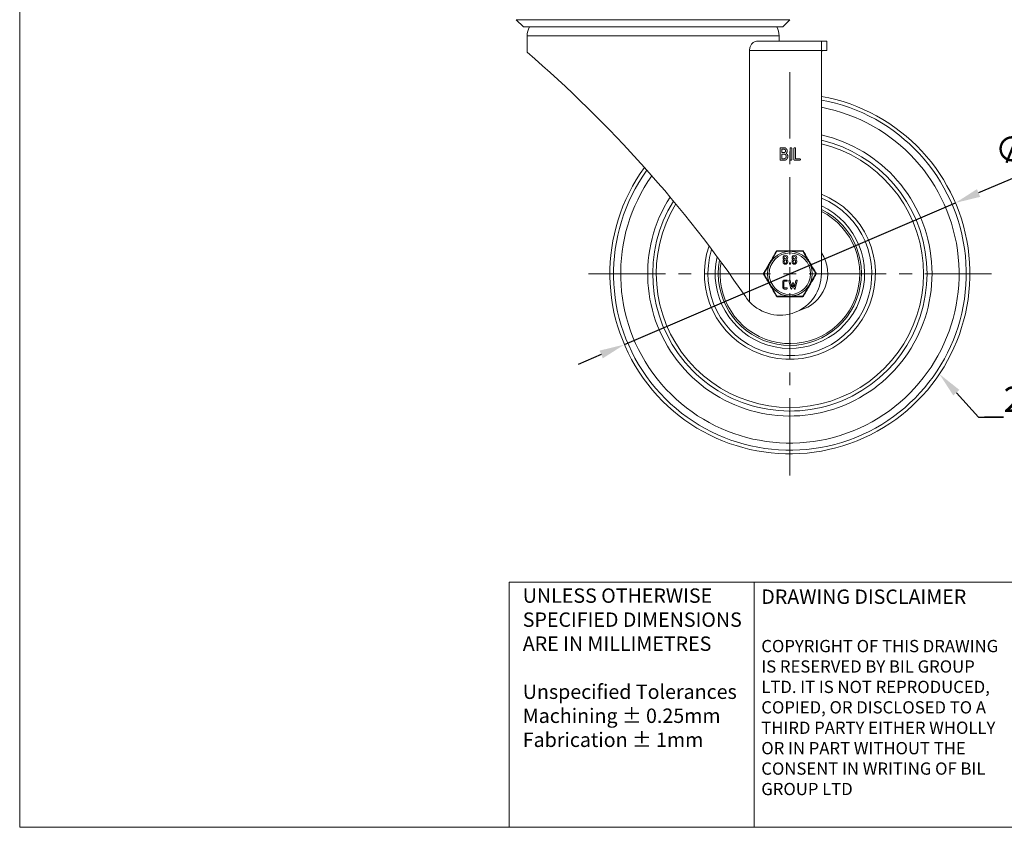
# Model space of a CAD drawing. Units: millimetres. Extents: x 10 to 287, y 10 to 200.
# Drawn here: x 10 to 147, y 10 to 122 of the extents above; entities that cross this region are included whole.
import ezdxf
from ezdxf import colors
from ezdxf.entities.mleader import LeaderData, LeaderLine
from ezdxf.math import Vec2, Vec3

# ---------------------------------------------------------------- set-up
doc = ezdxf.new("R2010")
doc.units = ezdxf.units.MM
doc.header["$LTSCALE"] = 0.75
doc.linetypes.add('CENTER2', pattern=[28.575, 19.05, -3.175, 3.175, -3.175])
for name, color, linetype, lineweight in [('FD_Dimensions', 7, 'Continuous', 13), ('Leaders', 7, 'Continuous', 13), ('Smart Centers', 7, 'CENTER2', 13), ('TITLEBLOCK', 7, 'Continuous', 18), ('Visible', 7, 'Continuous', 13), ('Visible Narrow', 7, 'Continuous', 13)]:
    doc.layers.add(name, color=color, linetype=linetype, lineweight=lineweight)
doc.styles.add('FusionTitle', font='Arial.ttf')
doc.styles.get("Standard").update_dxf_attribs({"font": 'Arial.ttf'})
doc.dimstyles.new('Dim-ISO-25', dxfattribs={"dimtxt": 3.5, "dimasz": 3.5, "dimexe": 2.1, "dimexo": 3, "dimgap": 1.4, "dimtad": 1, "dimdec": 4, "dimdsep": 46, "dimtxsty": 'Standard', "dimcen": 0, "dimadec": 4, "dimazin": 2, "dimtp": 0.1, "dimtm": 0.1, "dimtfac": 1, "dimtdec": 4, "dimtmove": 0, "dimatfit": 3, "dimfxl": 1, "dimarcsym": 0})

# ---------------------------------------------------------------- blocks, each defined once
blk = doc.blocks.new('BIL C&W DRAWING SHEET')
at = {"layer": 'TITLEBLOCK', "lineweight": 13}
for p, q in [((-209, 34), (-175, 34)), ((-175, 34), (-175, 0)), ((-175, 34), (-139, 34)), ((-209, 0), (-175, 0))]:
    blk.add_line(p, q, dxfattribs=at)
for points in [[(-277, 190), (0, 190), (0, 0), (-277, 0)], [(0, 0), (-209, 0), (-209, 34), (0, 34)], [(-209, 0), (-209, 0), (-209, 34), (-209, 34)], [(-209, 34), (-209, 34), (-209, 0), (-209, 0)], [(-175, 0), (-139, 0), (-139, 34), (-175, 34)]]:
    blk.add_lwpolyline(points, close=True, dxfattribs=at)
at = {"layer": 'TITLEBLOCK', "lineweight": 35, "attachment_point": 1, "style": 'FusionTitle'}
for s, width, heights, insert, char_height in [('UNLESS OTHERWISE SPECIFIED DIMENSIONS ARE IN MILLIMETRES\\P\\PUnspecified Tolerances\\PMachining %%P 0.25mm\\PFabrication %%P 1mm', 31, [34], (-207.13, 33.15), 2), ('DRAWING DISCLAIMER', 35, [0], (-174, 33), 2), ('COPYRIGHT OF THIS DRAWING IS RESERVED BY BIL GROUP LTD. IT IS NOT REPRODUCED, COPIED, OR DISCLOSED TO A THIRD PARTY EITHER WHOLLY OR IN PART WITHOUT THE CONSENT IN WRITING OF BIL GROUP LTD', 33, [0], (-174, 26), 1.7)]:
    blk.add_mtext_dynamic_manual_height_columns(s, width=width, gutter_width=17.5, heights=heights, dxfattribs=dict(at, insert=insert, char_height=char_height))
blk = doc.blocks.new('*U6')
at = {"layer": 'Smart Centers', "color": 0, "ltscale": 0.75, "transparency": 16777216}
for p, q in [((0, 2.68), (0, 27.99)), ((-27.99, 0), (-2.68, 0)), ((2.68, 0), (27.99, 0)), ((0, -27.99), (0, -2.68))]:
    blk.add_line(p, q, dxfattribs=at)
at = {"layer": 'Smart Centers', "color": 0, "linetype": 'Continuous', "ltscale": 0.75, "transparency": 16777216}
for p, q in [((-0.89, 0), (0.89, 0)), ((0, -0.89), (0, 0.89))]:
    blk.add_line(p, q, dxfattribs=at)
blk = doc.blocks.new('*D21')
at = {"layer": 'Defpoints', "color": 0, "transparency": 16777216}
for p in [(139.96, 96.65), (93.98, 76.99)]:
    blk.add_point(p, dxfattribs=at)
at = {"layer": 'FD_Dimensions', "color": 0, "lineweight": -2, "transparency": 16777216}
for p, q in [((159.57, 105.03), (143.18, 98.03)), ((93.98, 76.99), (139.96, 96.65)), ((90.76, 75.62), (87.55, 74.24))]:
    blk.add_line(p, q, dxfattribs=at)
at = {"layer": 'FD_Dimensions', "color": 0, "transparency": 16777216}
for points in [[(142.95, 98.56), (143.4, 97.49), (139.96, 96.65)], [(90.54, 76.15), (90.99, 75.08), (93.98, 76.99)]]:
    blk.add_solid(points, dxfattribs=at)
at = {"layer": 'FD_Dimensions', "color": 0, "transparency": 16777216, "insert": (151.69, 105.24), "char_height": 3.5, "attachment_point": 5, "rotation": 23.1488}
blk.add_mtext('∅100', dxfattribs=at)

msp = doc.modelspace()

# ---------------------------------------------------------------- linework, layer by layer
at = {"layer": 'Visible', "extrusion": (0, 1, 0)}
for p, q in [((78.969717, 122.071807), (116.969717, 122.071807)), ((79.969717, 121.071807), (78.969717, 122.071807)), ((115.969717, 121.071807), (116.969717, 122.071807)), ((79.969717, 121.071807), (115.969717, 121.071807)), ((80.469717, 119.821807), (80.469717, 117.571807)), ((121.344717, 119.071807), (112.331124, 119.071807)), ((115.469717, 119.821807), (115.469717, 119.071807)), ((121.344717, 119.071807), (121.344717, 117.821807)), ((121.344717, 119.071807), (122.094717, 119.071807)), ((122.094717, 119.071807), (122.094717, 117.821807)), ((111.374474, 82.91642), (111.374474, 117.821807)), ((121.344717, 117.821807), (121.344717, 86.821807)), ((122.094717, 117.821807), (121.435989, 117.821807)), ((115.612127, 102.671257), (115.612127, 104.20555)), ((115.72085, 104.313404), (116.147048, 104.313404)), ((116.147048, 104.097723), (115.829546, 104.097723)), ((115.829546, 104.097723), (115.829546, 103.631481)), ((117.004825, 102.671257), (117.004825, 104.20555)), ((117.222243, 104.20555), (117.222243, 102.671257)), ((117.528173, 102.671257), (117.528173, 104.20555)), ((117.745592, 104.20555), (117.745592, 102.779084)), ((116.147048, 102.563404), (115.72085, 102.563404)), ((115.829546, 103.631481), (116.147048, 103.631481)), ((116.147048, 103.4158), (115.829546, 103.4158)), ((115.829546, 103.4158), (115.829546, 102.779084)), ((115.829546, 102.779084), (116.147048, 102.779084)), ((118.318792, 102.563404), (117.636896, 102.563404)), ((117.745592, 102.779084), (118.342264, 102.779084)), ((118.342264, 102.779084), (118.330528, 102.767782)), ((116.030286, 88.450644), (116.030286, 88.572411)), ((116.122887, 88.798287), (116.142639, 88.815838)), ((116.185585, 88.450644), (116.185585, 88.572412)), ((116.517374, 88.572411), (116.517374, 88.450644)), ((116.579819, 88.833371), (116.560072, 88.815832)), ((116.672673, 88.572411), (116.672673, 88.450644)), ((116.900877, 88.20711), (116.900877, 88.267984)), ((117.056176, 88.267984), (117.056176, 88.20711)), ((117.274697, 88.450644), (117.274697, 88.572411)), ((117.367298, 88.798287), (117.38705, 88.815838)), ((117.429996, 88.450644), (117.429996, 88.572412)), ((117.761785, 88.572411), (117.761785, 88.450644)), ((117.824231, 88.833371), (117.804484, 88.815832)), ((117.917084, 88.572411), (117.917084, 88.450644)), ((115.96881, 84.95458), (115.96881, 85.685202)), ((116.124109, 85.685202), (116.124109, 84.95458)), ((116.22913, 85.9449), (116.533538, 85.9449)), ((116.533538, 85.790843), (116.22913, 85.790843)), ((116.22913, 84.848958), (116.550304, 84.848958)), ((116.550304, 84.848958), (116.541921, 84.840885)), ((117.0854, 84.750593), (116.841944, 85.846264)), ((116.991887, 85.889421), (117.175906, 85.015783)), ((117.175906, 85.015783), (117.330933, 85.527089)), ((117.403993, 85.294014), (117.234587, 84.756259)), ((117.573672, 84.756259), (117.403993, 85.294014)), ((117.477092, 85.527089), (117.63212, 85.015783)), ((117.63212, 85.015783), (117.8161, 85.889208)), ((117.966043, 85.846089), (117.723596, 84.754862)), ((116.533538, 84.6949), (116.22913, 84.6949))]:
    msp.add_line(p, q, dxfattribs=at)
at = {"layer": 'Visible', "extrusion": (1.22465e-16, 0, -1)}
for centre in [(-116.351484, 89.060115), (-117.595895, 89.060115)]:
    msp.add_circle(centre, 0.1659, dxfattribs=at)
for centre, radius, start, end in [((-82.969717, 119.821807), 2.5, 0, 30), ((-112.969717, 119.821807), 2.5, 150, 180), ((33.467311, -14.813712), 174.664169, 130.71679128, 145.70823835), ((-116.969717, 86.821807), 25, 100.07865811, 36.13294536), ((-116.969717, 86.821807), 19.75, 102.7982661, 32.59611792), ((-116.969717, 86.821807), 11.375, 112.61986495, 17.24890065), ((-116.969717, 86.821807), 10.375, 114.94112476, 13.12473532), ((-116.969717, 86.821807), 9.9375, 116.11993354, 10.93954075), ((-116.351353, 89.059197), 0.321238, 315.32319846, 224.66706771), ((-117.595765, 89.059197), 0.321238, 315.32319846, 224.66706771), ((-116.969717, 86.821807), 5.25, 146.44269024, 255.52248781), ((-116.346453, 88.574713), 0.316175, 359.58285211, 45.00103501), ((-116.351479, 88.450975), 0.321194, 180.05906836, 359.94093164), ((-116.351479, 88.449895), 0.165896, 179.7414542, 0.25862357), ((-116.351479, 88.573043), 0.165896, 359.78184413, 180.21822149), ((-116.354586, 88.573675), 0.318089, 135.06913647, 180.22753689), ((-117.590864, 88.574713), 0.316175, 359.58285211, 45.00103501), ((-117.595891, 88.450975), 0.321194, 180.05906836, 359.94093164), ((-117.595891, 88.449895), 0.165896, 179.7414542, 0.25862357), ((-117.595891, 88.573043), 0.165896, 359.78184413, 180.21822149), ((-117.598998, 88.573675), 0.318089, 135.06913647, 180.22753689), ((-116.2304, 85.685696), 0.106292, 359.73328608, 44.40113414), ((-115.594717, 86.821807), 5.75, 317.21901985, 325.84241834)]:
    msp.add_arc(centre, radius, start, end, dxfattribs=at)
at = {"layer": 'Visible'}
for centre, radius, start, end in [((115.201582, 89.884307), 0.125, 90.00493327, 149.99506526), ((118.737853, 89.884307), 0.125, 30.00058981, 89.99853288), ((114.362122, 86.829456), 2.667574, 48.12816037, 48.69426645), ((118.1783, 90.617699), 2.421856, 228.07348859, 228.6971305), ((115.606533, 86.829456), 2.667574, 48.12816037, 48.69426645), ((119.422712, 90.617699), 2.421856, 228.07348859, 228.6971305), ((115.594717, 86.821807), 5.75, 222.78098015, 0), ((113.433447, 86.821807), 0.125, 150.00147173, 209.99941005), ((120.505988, 86.821807), 0.125, 330.00147173, 29.99941005), ((115.201582, 83.759307), 0.125, 210.00058981, 269.99853288), ((118.737853, 83.759307), 0.125, 270.00493327, 329.99506526)]:
    msp.add_arc(centre, radius, start, end, dxfattribs=at)
for points, degree, knots in [([(111.374474, 117.821807), (111.374474, 117.978346), (111.400857, 118.141141), (111.498014, 118.433564), (111.568284, 118.563476), (111.736753, 118.794177), (111.852034, 118.899496), (112.092532, 119.038379), (112.217675, 119.071807), (112.331124, 119.071807)], 3, [0, 0, 0, 0, 0.09392382908, 0.09392382908, 0.18784765817, 0.18784765817, 0.30696917506, 0.30696917506, 0.42609069195, 0.42609069195, 0.42609069195, 0.42609069195]), ([(121.435989, 117.821807), (121.424894, 117.821807), (121.412899, 117.806097), (121.390538, 117.742068), (121.380181, 117.693745), (121.363788, 117.582553), (121.356627, 117.512504), (121.347088, 117.358852), (121.344717, 117.275247), (121.344717, 117.196807)], 3, [-0.18933452449, -0.18933452449, -0.18933452449, -0.18933452449, -0.14173171627, -0.14173171627, -0.09412890806, -0.09412890806, -0.04706445403, -0.04706445403, 0, 0, 0, 0]), ([(116.147048, 104.313404), (116.239933, 104.313404), (116.404811, 104.242715), (116.526275, 104.12125), (116.596719, 103.956916), (116.596719, 103.757183), (116.506796, 103.577364), (116.438172, 103.535961)], 2, [0, 0, 0, 1, 2, 3, 4, 5.1636256622, 6.3272513243, 6.3272513243, 6.3272513243]), ([(116.147048, 103.631481), (116.195216, 103.631481), (116.279217, 103.668129), (116.342, 103.730912), (116.379273, 103.816353), (116.379273, 103.912498), (116.341973, 103.997938), (116.279244, 104.060667), (116.194401, 104.097723), (116.147048, 104.097723)], 2, [0, 0, 0, 1, 2, 3, 4, 4.9926801802, 5.9853603604, 6.9780405405, 7.9707207207, 7.9707207207, 7.9707207207]), ([(117.528173, 104.20555), (117.528173, 104.250647), (117.590929, 104.313404), (117.682509, 104.313404), (117.745592, 104.250294), (117.745592, 104.20555)], 2, [0, 0, 0, 1, 2, 2.9923167849, 3.9846335697, 3.9846335697, 3.9846335697]), ([(116.438172, 103.535961), (116.5432, 103.481328), (116.681943, 103.241116), (116.681943, 102.987673), (116.597888, 102.792694), (116.45257, 102.647377), (116.257836, 102.563404), (116.147048, 102.563404)], 2, [0, 0, 0, 1, 2, 2.764183056, 3.528366112, 4.2925491679, 5.0567322239, 5.0567322239, 5.0567322239]), ([(116.147048, 102.779084), (116.212223, 102.779084), (116.326977, 102.829397), (116.413613, 102.916033), (116.464524, 103.032146), (116.464524, 103.162358), (116.413613, 103.278498), (116.326949, 103.365161), (116.211407, 103.4158), (116.147048, 103.4158)], 2, [0, 0, 0, 1, 2, 3, 4, 4.9937603993, 5.9875207987, 6.981281198, 7.9750415973, 7.9750415973, 7.9750415973]), ([(117.222243, 102.671257), (117.222243, 102.62616), (117.159514, 102.563404), (117.067227, 102.563404), (117.004825, 102.625807), (117.004825, 102.671257)], 2, [0, 0, 0, 1, 2, 3.0076832151, 4.0153664303, 4.0153664303, 4.0153664303]), ([(118.330528, 102.767782), (118.364405, 102.779084), (118.427515, 102.715974), (118.427515, 102.62616), (118.364758, 102.563404), (118.318792, 102.563404)], 2, [0, 0, 0, 1, 2, 3.0085054678, 4.0170109356, 4.0170109356, 4.0170109356]), ([(115.093332, 89.946811), (115.042125, 89.858118), (114.990705, 89.769057), (114.939069, 89.67962), (114.921703, 89.649541), (114.90431, 89.619417), (114.886891, 89.589246), (114.786097, 89.414666), (114.684408, 89.238534), (114.582232, 89.06156), (114.57621, 89.051129), (114.570186, 89.040696), (114.56416, 89.030259), (114.496498, 88.913065), (114.428618, 88.795493), (114.360576, 88.677642), (114.359319, 88.675464), (114.358062, 88.673287), (114.356805, 88.671109), (114.309704, 88.589528), (114.262549, 88.507853), (114.215415, 88.426215), (114.195715, 88.392094), (114.176013, 88.357969), (114.156311, 88.323843), (114.128872, 88.276319), (114.101438, 88.228802), (114.074018, 88.181308), (113.998643, 88.050754), (113.923441, 87.920501), (113.848516, 87.790727), (113.842456, 87.780231), (113.836398, 87.769738), (113.830341, 87.759248), (113.716592, 87.562229), (113.603458, 87.366274), (113.49148, 87.172323), (113.470535, 87.136044), (113.449624, 87.099826), (113.428753, 87.063676), (113.394139, 87.003723), (113.359616, 86.943927), (113.325192, 86.884304)], 3, [-0.0079643250665, -0.0079643250665, -0.0079643250665, -0.0079643250665, -0.0073299496909, -0.0073299496909, -0.0073299496909, -0.0071165983466, -0.0071165983466, -0.0071165983466, -0.0058820583939, -0.0058820583939, -0.0058820583939, -0.0058092947787, -0.0058092947787, -0.0058092947787, -0.0049922232843, -0.0049922232843, -0.0049922232843, -0.0049771263333, -0.0049771263333, -0.0049771263333, -0.0044115437954, -0.0044115437954, -0.0044115437954, -0.0041751592871, -0.0041751592871, -0.0041751592871, -0.0038459612576, -0.0038459612576, -0.0038459612576, -0.002941029197, -0.002941029197, -0.002941029197, -0.0028678357935, -0.0028678357935, -0.0028678357935, -0.0014931379, -0.0014931379, -0.0014931379, -0.0012360014582, -0.0012360014582, -0.0012360014582, -0.0008095440448, -0.0008095440448, -0.0008095440448, -0.0008095440448]), ([(118.737856, 90.009307), (118.669009, 90.009307), (118.599962, 90.009307), (118.530734, 90.009307), (118.488992, 90.009307), (118.447171, 90.009307), (118.40528, 90.009307), (118.181324, 90.009307), (117.955056, 90.009307), (117.727558, 90.009307), (117.715445, 90.009307), (117.703328, 90.009307), (117.691208, 90.009307), (117.541358, 90.009307), (117.390955, 90.009307), (117.240204, 90.009307), (117.185363, 90.009307), (117.130496, 90.009307), (117.075619, 90.009307), (117.036214, 90.009307), (116.996809, 90.009307), (116.95741, 90.009307), (116.863143, 90.009307), (116.768833, 90.009307), (116.674631, 90.009307), (116.672116, 90.009307), (116.669602, 90.009307), (116.667088, 90.009307), (116.531005, 90.009307), (116.395244, 90.009307), (116.25992, 90.009307), (116.247869, 90.009307), (116.235821, 90.009307), (116.223777, 90.009307), (116.019424, 90.009307), (115.816045, 90.009307), (115.614457, 90.009307), (115.579619, 90.009307), (115.544835, 90.009307), (115.510102, 90.009307), (115.406829, 90.009307), (115.303991, 90.009307), (115.201577, 90.009307)], 3, [-0.0080135435481, -0.0080135435481, -0.0080135435481, -0.0080135435481, -0.0075870862738, -0.0075870862738, -0.0075870862738, -0.0073299496909, -0.0073299496909, -0.0073299496909, -0.0059552517974, -0.0059552517974, -0.0059552517974, -0.0058820583939, -0.0058820583939, -0.0058820583939, -0.0049771263333, -0.0049771263333, -0.0049771263333, -0.0046479283037, -0.0046479283037, -0.0046479283037, -0.0044115437954, -0.0044115437954, -0.0044115437954, -0.0038459612576, -0.0038459612576, -0.0038459612576, -0.0038308643066, -0.0038308643066, -0.0038308643066, -0.0030137928122, -0.0030137928122, -0.0030137928122, -0.002941029197, -0.002941029197, -0.002941029197, -0.0017064892648, -0.0017064892648, -0.0017064892648, -0.0014931379, -0.0014931379, -0.0014931379, -0.0008587625243, -0.0008587625243, -0.0008587625243, -0.0008587625243]), ([(120.614242, 86.884305), (120.552191, 86.991781), (120.489824, 87.099804), (120.313432, 87.405323), (120.198651, 87.604129), (120.011162, 87.92887), (119.938779, 88.05424), (119.820907, 88.258401), (119.775529, 88.336999), (119.684818, 88.494114), (119.639439, 88.572712), (119.521567, 88.776873), (119.449185, 88.902243), (119.261695, 89.226984), (119.146915, 89.42579), (118.970523, 89.73131), (118.908156, 89.839332), (118.846105, 89.946808)], 3, [-0.0078224289549, -0.0078224289549, -0.0078224289549, -0.0078224289549, -0.0070536584571, -0.0070536584571, -0.0056603432063, -0.0056603432063, -0.0047895211746, -0.0047895211746, -0.0042452574047, -0.0042452574047, -0.0037009936349, -0.0037009936349, -0.0028301716032, -0.0028301716032, -0.0014368563524, -0.0014368563524, -0.0006680858546, -0.0006680858546, -0.0006680858546, -0.0006680858546]), ([(116.900877, 88.267984), (116.900877, 88.300196), (116.945703, 88.345022), (117.011117, 88.345022), (117.056176, 88.299944), (117.056176, 88.267984)], 2, [0, 0, 0, 1, 2, 2.9923167849, 3.9846335697, 3.9846335697, 3.9846335697]), ([(117.056176, 88.20711), (117.056176, 88.174898), (117.01137, 88.130072), (116.94545, 88.130072), (116.900877, 88.174645), (116.900877, 88.20711)], 2, [0, 0, 0, 1, 2, 3.0076832151, 4.0153664303, 4.0153664303, 4.0153664303]), ([(113.325193, 86.759308), (113.387244, 86.651832), (113.449611, 86.54381), (113.626003, 86.23829), (113.740783, 86.039484), (113.928273, 85.714743), (114.000655, 85.589373), (114.118527, 85.385212), (114.163906, 85.306614), (114.254617, 85.149499), (114.299995, 85.070901), (114.417867, 84.86674), (114.49025, 84.74137), (114.677739, 84.416629), (114.79252, 84.217823), (114.968912, 83.912304), (115.031279, 83.804281), (115.09333, 83.696805)], 3, [-0.0078224289549, -0.0078224289549, -0.0078224289549, -0.0078224289549, -0.0070536584571, -0.0070536584571, -0.0056603432063, -0.0056603432063, -0.0047895211746, -0.0047895211746, -0.0042452574047, -0.0042452574047, -0.0037009936349, -0.0037009936349, -0.0028301716032, -0.0028301716032, -0.0014368563524, -0.0014368563524, -0.0006680858546, -0.0006680858546, -0.0006680858546, -0.0006680858546]), ([(118.846103, 83.696802), (118.89731, 83.785495), (118.948729, 83.874556), (119.000366, 83.963993), (119.017732, 83.994072), (119.035124, 84.024196), (119.052543, 84.054367), (119.153337, 84.228947), (119.255027, 84.405079), (119.357203, 84.582053), (119.363225, 84.592484), (119.369249, 84.602918), (119.375275, 84.613354), (119.442937, 84.730548), (119.510817, 84.84812), (119.578858, 84.965971), (119.580116, 84.968149), (119.581373, 84.970327), (119.58263, 84.972504), (119.629731, 85.054085), (119.676886, 85.13576), (119.72402, 85.217398), (119.743719, 85.251519), (119.763422, 85.285644), (119.783124, 85.31977), (119.810562, 85.367295), (119.837996, 85.414811), (119.865417, 85.462305), (119.940792, 85.592859), (120.015994, 85.723112), (120.090919, 85.852886), (120.096979, 85.863382), (120.103037, 85.873876), (120.109093, 85.884366), (120.222842, 86.081385), (120.335977, 86.277339), (120.447955, 86.47129), (120.4689, 86.507569), (120.489811, 86.543787), (120.510682, 86.579937), (120.545296, 86.63989), (120.579819, 86.699686), (120.614243, 86.759309)], 3, [-0.0079643250665, -0.0079643250665, -0.0079643250665, -0.0079643250665, -0.0073299496909, -0.0073299496909, -0.0073299496909, -0.0071165983466, -0.0071165983466, -0.0071165983466, -0.0058820583939, -0.0058820583939, -0.0058820583939, -0.0058092947787, -0.0058092947787, -0.0058092947787, -0.0049922232843, -0.0049922232843, -0.0049922232843, -0.0049771263333, -0.0049771263333, -0.0049771263333, -0.0044115437954, -0.0044115437954, -0.0044115437954, -0.0041751592871, -0.0041751592871, -0.0041751592871, -0.0038459612576, -0.0038459612576, -0.0038459612576, -0.002941029197, -0.002941029197, -0.002941029197, -0.0028678357935, -0.0028678357935, -0.0028678357935, -0.0014931379, -0.0014931379, -0.0014931379, -0.0012360014582, -0.0012360014582, -0.0012360014582, -0.0008095440448, -0.0008095440448, -0.0008095440448, -0.0008095440448]), ([(116.124109, 84.95458), (116.124109, 84.909831), (116.184983, 84.848958), (116.22913, 84.848958)], 2, [0, 0, 0, 1, 2.0057544757, 2.0057544757, 2.0057544757]), ([(116.533538, 85.9449), (116.566119, 85.9449), (116.611197, 85.899822), (116.611197, 85.83565), (116.566371, 85.790843), (116.533538, 85.790843)], 2, [0, 0, 0, 1, 2, 3.007893139, 4.0157862781, 4.0157862781, 4.0157862781]), ([(116.541921, 84.840885), (116.566119, 84.848958), (116.611197, 84.803879), (116.611197, 84.739726), (116.566371, 84.6949), (116.533538, 84.6949)], 2, [0, 0, 0, 1, 2, 3.0085054678, 4.0170109356, 4.0170109356, 4.0170109356]), ([(117.330933, 85.527089), (117.338443, 85.549618), (117.377874, 85.57958), (117.428832, 85.57958), (117.469486, 85.54989), (117.477092, 85.527089)], 2, [0, 0, 0, 1, 2, 2.940872136, 3.881744272, 3.881744272, 3.881744272]), ([(115.201579, 83.634307), (115.270426, 83.634307), (115.339472, 83.634307), (115.4087, 83.634307), (115.450442, 83.634307), (115.492264, 83.634307), (115.534155, 83.634307), (115.758111, 83.634307), (115.984379, 83.634307), (116.211877, 83.634307), (116.22399, 83.634307), (116.236106, 83.634307), (116.248227, 83.634307), (116.398077, 83.634307), (116.54848, 83.634307), (116.699231, 83.634307), (116.754071, 83.634307), (116.808939, 83.634307), (116.863816, 83.634307), (116.903221, 83.634307), (116.942625, 83.634307), (116.982024, 83.634307), (117.076292, 83.634307), (117.170602, 83.634307), (117.264804, 83.634307), (117.267318, 83.634307), (117.269833, 83.634307), (117.272347, 83.634307), (117.40843, 83.634307), (117.54419, 83.634307), (117.679515, 83.634307), (117.691566, 83.634307), (117.703614, 83.634307), (117.715658, 83.634307), (117.92001, 83.634307), (118.123389, 83.634307), (118.324977, 83.634307), (118.359815, 83.634307), (118.3946, 83.634307), (118.429333, 83.634307), (118.532605, 83.634307), (118.635444, 83.634307), (118.737858, 83.634307)], 3, [-0.0080135435481, -0.0080135435481, -0.0080135435481, -0.0080135435481, -0.0075870862738, -0.0075870862738, -0.0075870862738, -0.0073299496909, -0.0073299496909, -0.0073299496909, -0.0059552517974, -0.0059552517974, -0.0059552517974, -0.0058820583939, -0.0058820583939, -0.0058820583939, -0.0049771263333, -0.0049771263333, -0.0049771263333, -0.0046479283037, -0.0046479283037, -0.0046479283037, -0.0044115437954, -0.0044115437954, -0.0044115437954, -0.0038459612576, -0.0038459612576, -0.0038459612576, -0.0038308643066, -0.0038308643066, -0.0038308643066, -0.0030137928122, -0.0030137928122, -0.0030137928122, -0.002941029197, -0.002941029197, -0.002941029197, -0.0017064892648, -0.0017064892648, -0.0017064892648, -0.0014931379, -0.0014931379, -0.0014931379, -0.0008587625243, -0.0008587625243, -0.0008587625243, -0.0008587625243])]:
    msp.add_open_spline(points, degree=degree, knots=knots, dxfattribs=at)
for points in [[(115.612127, 104.20555), (115.612127, 104.250647), (115.674883, 104.313404), (115.72085, 104.313404)], [(117.004825, 104.20555), (117.004825, 104.250647), (117.067581, 104.313404), (117.113547, 104.313404)], [(117.113547, 104.313404), (117.159161, 104.313404), (117.222243, 104.250294), (117.222243, 104.20555)], [(115.72085, 102.563404), (115.67453, 102.563404), (115.612127, 102.625807), (115.612127, 102.671257)], [(117.636896, 102.563404), (117.590576, 102.563404), (117.528173, 102.625807), (117.528173, 102.671257)], [(115.96881, 85.685202), (115.96881, 85.73843), (116.010376, 85.833263), (116.080002, 85.902888), (116.175844, 85.9449), (116.22913, 85.9449)], [(116.22913, 84.6949), (116.175261, 84.6949), (116.080021, 84.736641), (116.010376, 84.806286), (115.96881, 84.901119), (115.96881, 84.95458)], [(116.22913, 85.790843), (116.185236, 85.790843), (116.154459, 85.760067)], [(116.841944, 85.846264), (116.834531, 85.881523), (116.868567, 85.93545), (116.89946, 85.943173)], [(116.89946, 85.943173), (116.931032, 85.949771), (116.985406, 85.915308), (116.991887, 85.889421)], [(117.8161, 85.889208), (117.822639, 85.915308), (117.877012, 85.949771), (117.908546, 85.943173)], [(117.908546, 85.943173), (117.939458, 85.93545), (117.973747, 85.881523), (117.966043, 85.846089)], [(117.155899, 84.6949), (117.129023, 84.696472), (117.090542, 84.728801), (117.0854, 84.750593)], [(117.234587, 84.756259), (117.226262, 84.723232), (117.182251, 84.693678), (117.155899, 84.6949)], [(117.652127, 84.6949), (117.625774, 84.693678), (117.581764, 84.723232), (117.573672, 84.756259)], [(117.723596, 84.754862), (117.717483, 84.728801), (117.679022, 84.696492), (117.652127, 84.6949)]]:
    msp.add_open_spline(points, degree=2, dxfattribs=at)
at = {"layer": 'Visible Narrow', "extrusion": (0, 1, 0)}
for p, q in [((115.469717, 119.821807), (80.469717, 119.821807)), ((111.374474, 117.821807), (121.344717, 117.821807))]:
    msp.add_line(p, q, dxfattribs=at)
at = {"layer": 'Visible Narrow'}
msp.add_circle((116.969717, 86.821807), 3.107631, dxfattribs=at)
at = {"layer": 'Visible Narrow', "extrusion": (1.22465e-16, 0, -1)}
msp.add_circle((-116.969717, 86.821807), 2.878971, dxfattribs=at)
for centre, radius, start, end in [((-116.969717, 86.821807), 24.49386, 100.28916746, 35.877476), ((-116.969717, 86.821807), 23.502081, 100.72840464, 35.33297418), ((-116.969717, 86.821807), 19.054748, 103.2736156, 31.93485274), ((-116.969717, 86.821807), 18.558609, 103.63522672, 31.424873), ((-116.969717, 86.821807), 11.875, 111.61827242, 18.96393156), ((-116.969717, 86.821807), 9.697488, 116.81734844, 9.61361873), ((-298.8727, -18.200875), 213.163441, 29.51727827, 30.48316173), ((-116.970536, -123.222136), 213.163438, 89.51683826, 90.48272173), ((63.989052, -17.654788), 212.072712, 149.51457438, 150.48542562), ((-297.928487, 191.298401), 212.072712, 329.51457438, 330.48542562), ((64.933266, 191.844488), 213.163441, 209.51727827, 210.48316173), ((-116.968899, 296.86575), 213.163438, 269.51683827, 270.48272173)]:
    msp.add_arc(centre, radius, start, end, dxfattribs=at)
at = {"layer": 'Visible Narrow', "extrusion": (1.22465e-16, -3.42367e-33, -1)}
msp.add_ellipse((115.201582, 89.884307), major_axis=(-0.108253, 0.0625), ratio=0.2490230519, start_param=0.0001756157, end_param=1.1635842967, dxfattribs=at)
at = {"layer": 'Visible Narrow', "extrusion": (1.22465e-16, -4.48416e-44, -1)}
for centre, start_param, end_param in [((115.201582, 89.884307), -1.1635842966, -0.0001755633), ((118.737853, 83.759307), 1.978008357, 3.1414170903)]:
    msp.add_ellipse(centre, major_axis=(0, 0.125), ratio=0.249023052, start_param=start_param, end_param=end_param, dxfattribs=at)
at = {"layer": 'Visible Narrow', "extrusion": (1.22465e-16, -1.50528e-40, -1)}
for centre, start_param, end_param in [((118.737853, 89.884307), 0.0001028478, 1.163584292), ((115.201582, 83.759307), 3.1416955014, 4.3051769456)]:
    msp.add_ellipse(centre, major_axis=(0, 0.125), ratio=0.2490230433, start_param=start_param, end_param=end_param, dxfattribs=at)
at = {"layer": 'Visible Narrow', "extrusion": (1.22465e-16, -2.235e-32, -1)}
msp.add_ellipse((118.737853, 89.884307), major_axis=(0.108253, 0.0625), ratio=0.249023077, start_param=-1.1635842911, end_param=-0.0000413173, dxfattribs=at)
at = {"layer": 'Visible Narrow', "extrusion": (1.22465e-16, -6.47003e-33, -1)}
msp.add_ellipse((113.433447, 86.821807), major_axis=(0.108253, 0.0625), ratio=0.249023065, start_param=3.1416340055, end_param=4.3051769495, dxfattribs=at)
at = {"layer": 'Visible Narrow', "extrusion": (1.22465e-16, 5.9628e-34, -1)}
msp.add_ellipse((113.433447, 86.821807), major_axis=(-0.108253, 0.0625), ratio=0.2490230308, start_param=-1.1635842967, end_param=-0.0001032054, dxfattribs=at)
at = {"layer": 'Visible Narrow', "extrusion": (1.22465e-16, -6.85195e-33, -1)}
msp.add_ellipse((120.505988, 86.821807), major_axis=(0.108253, 0.0625), ratio=0.249023065, start_param=0.0000413519, end_param=1.1635842959, dxfattribs=at)
at = {"layer": 'Visible Narrow', "extrusion": (1.22465e-16, -8.76682e-33, -1)}
msp.add_ellipse((120.505988, 86.821807), major_axis=(-0.108253, 0.0625), ratio=0.2490230308, start_param=1.9780083569, end_param=3.1414894481, dxfattribs=at)
at = {"layer": 'Visible Narrow', "extrusion": (1.22465e-16, -8.30577e-33, -1)}
msp.add_ellipse((115.201582, 83.759307), major_axis=(0.108253, 0.0625), ratio=0.249023077, start_param=1.9780083625, end_param=3.1415513363, dxfattribs=at)
at = {"layer": 'Visible Narrow', "extrusion": (1.22465e-16, 8.90228e-33, -1)}
msp.add_ellipse((118.737853, 83.759307), major_axis=(-0.108253, 0.0625), ratio=0.2490230519, start_param=3.1417682693, end_param=4.3051769503, dxfattribs=at)

# ---------------------------------------------------------------- block references
at = {"layer": 'Smart Centers', "ltscale": 0.75}
msp.add_blockref('*U6', (116.969717, 86.821807), dxfattribs=at)
at = {"layer": 'TITLEBLOCK'}
msp.add_blockref('BIL C&W DRAWING SHEET', (287, 10), dxfattribs=at)

# ---------------------------------------------------------------- dimensions: what is measured, and where the dimension line sits
at = {"layer": 'FD_Dimensions'}
dim = msp.add_diameter_dim_2p(p1=(93.982534, 76.993816), p2=(139.956901, 96.649797), dimstyle='Dim-ISO-25', override={"dimlfac": 2}, dxfattribs=at)
dim.commit()
dim.dimension.update_dxf_attribs({"geometry": '*D21', "text_midpoint": (151.689619, 105.238554)})

# ---------------------------------------------------------------- leaders
at = {"layer": 'Leaders'}
ml = msp.add_multileader_mtext('Standard', dxfattribs=at)
ml.set_content('2', color=256)
ml.set_leader_properties()
ml.build(insert=Vec2(0, 0))
ml.multileader.update_dxf_attribs({"text_left_attachment_type": 5, "text_right_attachment_type": 5, "dogleg_length": 3.5, "arrow_head_size": 3.5})
ctx = ml.context
ctx.base_point, ctx.char_height, ctx.arrow_head_size, ctx.landing_gap_size, ctx.plane_origin = Vec3(146.656482, 66.929199), 3.5, 3.5, 0, Vec3(137.73636, 72.902519)
ctx.left_attachment, ctx.right_attachment = 5, 5
notes = []
notes.append((ctx, [(0, (1, 1, 0), (143.156482, 66.929199), (1, 0), 3.5, [(0, [(137.73636, 72.902519)], 0, [])])]))
ctx.mtext.insert, ctx.mtext.flow_direction = Vec3(146.656482, 71.143524), 5
for ctx, leaders in notes:
    for number, flags, end, landing, length, lines in leaders:
        leader = LeaderData()
        leader.index, (leader.has_last_leader_line, leader.has_dogleg_vector, leader.attachment_direction) = number, flags
        leader.last_leader_point, leader.dogleg_vector, leader.dogleg_length = Vec3(end), Vec3(landing), length
        for number, points, colour, breaks in lines:
            line = LeaderLine()
            line.index, line.vertices, line.color, line.breaks = number, Vec3.list(points), colors.encode_raw_color(colour), breaks
            leader.lines.append(line)
        ctx.leaders.append(leader)

doc.saveas('drawing.dxf')
